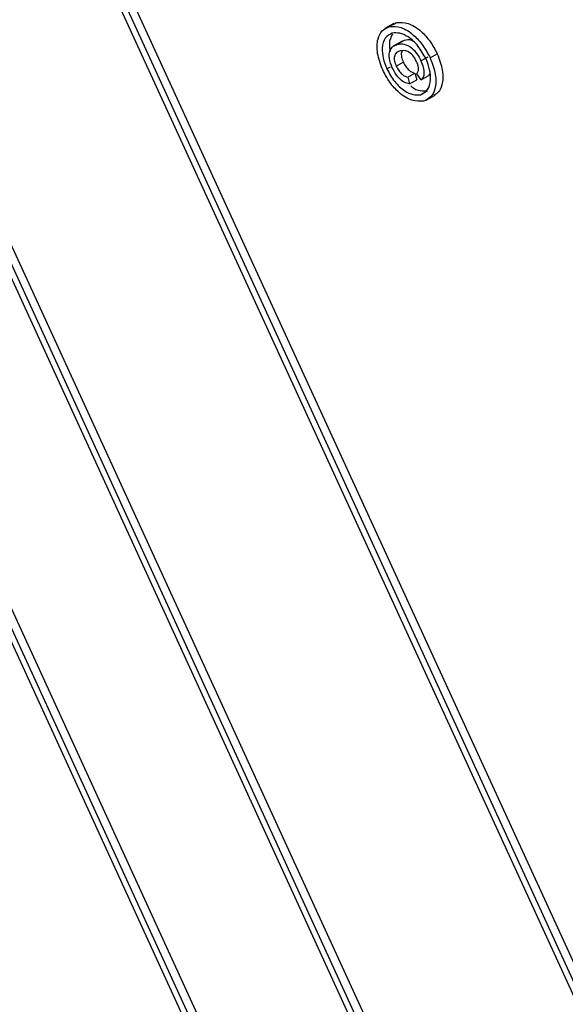
# Model space of a CAD drawing. Units: inches. Extents: x 6 to 126, y 6 to 95.
# Drawn here: x 34 to 35, y 39 to 40 of the extents above; entities that cross this region are included whole.
import ezdxf

# ---------------------------------------------------------------- set-up
doc = ezdxf.new("R2010")
doc.units = ezdxf.units.IN
doc.header["$LTSCALE"] = 12
doc.header["$MEASUREMENT"] = 0

msp = doc.modelspace()

# ---------------------------------------------------------------- linework, layer by layer
at = {"color": 7, "linetype": 'Continuous', "lineweight": 25}
for p, q in [((34.9969013, 38.4309717), (33.8403767, 40.9543241)), ((34.9933658, 38.4289307), (33.8368412, 40.9522831)), ((34.9884309, 38.4327084), (33.8360367, 40.9470488)), ((33.7292295, 40.9249743), (34.8857541, 38.4016219)), ((33.7341644, 40.9211966), (34.8865586, 38.4068562)), ((33.7381695, 40.922213), (34.8900941, 38.4088972)), ((34.814013, 38.3834161), (33.6574884, 40.9067685)), ((34.8175486, 38.3854571), (33.6610239, 40.9088095)), ((34.8090782, 38.3871939), (33.656684, 40.9015343)), ((34.5338753, 39.7152036), (34.5294559, 39.7126523)), ((34.5316496, 39.7136108), (34.5351851, 39.7156519)), ((34.5335905, 39.7146811), (34.5351851, 39.7156519)), ((34.5380658, 39.7063708), (34.5336464, 39.7038195)), ((34.5357609, 39.7047427), (34.5392964, 39.7067837)), ((34.5376675, 39.7060345), (34.5392964, 39.7067837)), ((34.5475158, 39.6964123), (34.5510514, 39.6984533)), ((34.5521369, 39.6979273), (34.5556725, 39.6999683)), ((34.5304118, 39.6924141), (34.5323225, 39.6935171)), ((34.5350898, 39.693805), (34.5386254, 39.6958461)), ((34.5409272, 39.6883174), (34.5444627, 39.6903584)), ((34.5409272, 39.6883174), (34.5418312, 39.6848952)), ((34.5418312, 39.6848952), (34.5453668, 39.6869362)), ((34.5444627, 39.6903584), (34.5453668, 39.6869362)), ((34.5475691, 39.686873), (34.5454747, 39.689993)), ((34.5475691, 39.686873), (34.5511047, 39.688914)), ((34.5520235, 39.6901839), (34.5511047, 39.688914)), ((34.5472847, 39.6794976), (34.5508202, 39.6815386)), ((34.5501252, 39.676686), (34.5545447, 39.6792373))]:
    msp.add_line(p, q, dxfattribs=at)
for points, knots in [([(34.5351851, 39.7156519), (34.5370957, 39.7157307), (34.5409156, 39.7158882), (34.5471463, 39.7119887), (34.5522644, 39.7063108), (34.5545367, 39.7020821), (34.5556725, 39.6999683)], [0, 0, 0, 0, 0.27964138, 0.55909619, 0.77960911, 1, 1, 1, 1]), ([(34.5283286, 39.6918855), (34.5273014, 39.6946824), (34.5252477, 39.7002739), (34.5255358, 39.7072908), (34.5278504, 39.711882), (34.5303835, 39.7130347), (34.5316496, 39.7136108)], [0, 0, 0, 0, 0.27965949, 0.55909358, 0.77961937, 1, 1, 1, 1]), ([(34.5316496, 39.7136108), (34.5335602, 39.7136896), (34.53738, 39.7138472), (34.5436108, 39.7099477), (34.5487289, 39.7042698), (34.5510011, 39.7000411), (34.5521369, 39.6979273)], [0, 0, 0, 0, 0.27964138, 0.55909619, 0.77960911, 1, 1, 1, 1]), ([(34.5331489, 39.7103397), (34.5318476, 39.7096754), (34.529246, 39.7083471), (34.5278574, 39.7034383), (34.5283303, 39.6978316), (34.5297182, 39.6942195), (34.5304118, 39.6924141)], [0, 0, 0, 0, 0.27963865, 0.55911197, 0.77963404, 1, 1, 1, 1]), ([(34.5331824, 39.7098394), (34.532456, 39.7083357), (34.5313034, 39.7059498), (34.5318263, 39.7024247), (34.5320197, 39.7011212)], [0, 0, 0, 0, 0.63023173, 1, 1, 1, 1]), ([(34.5500537, 39.6973987), (34.5488242, 39.6996074), (34.5463663, 39.7040229), (34.5414282, 39.7085137), (34.536803, 39.7106347), (34.5343666, 39.710438), (34.5331489, 39.7103397)], [0, 0, 0, 0, 0.2796517, 0.55905525, 0.77961054, 1, 1, 1, 1]), ([(34.5392964, 39.7067837), (34.5403413, 39.7070951), (34.5414675, 39.7074308), (34.5428102, 39.7067329), (34.5429071, 39.7066825)], [0, 0, 0, 0, 0.92779287, 1, 1, 1, 1]), ([(34.5331606, 39.6929405), (34.5325421, 39.6945651), (34.5313063, 39.6978114), (34.5317679, 39.701742), (34.5334634, 39.7039489), (34.5349943, 39.7044778), (34.5357609, 39.7047427)], [0, 0, 0, 0, 0.279477909, 0.558462174, 0.778916759, 1, 1, 1, 1]), ([(34.5371718, 39.7014491), (34.5365135, 39.7012246), (34.5352014, 39.7007772), (34.5340858, 39.6989509), (34.5340828, 39.6963697), (34.534754, 39.6946603), (34.5350898, 39.693805)], [0, 0, 0, 0, 0.28100149, 0.56013076, 0.77991462, 1, 1, 1, 1]), ([(34.5357609, 39.7047427), (34.5368285, 39.704887), (34.5389579, 39.7051749), (34.542579, 39.7034234), (34.5456014, 39.7001184), (34.5468772, 39.6976486), (34.5475158, 39.6964123)], [0, 0, 0, 0, 0.28056811, 0.55959869, 0.77955175, 1, 1, 1, 1]), ([(34.5452887, 39.6961976), (34.5446946, 39.6972671), (34.5435059, 39.699407), (34.5402615, 39.7018041), (34.5383435, 39.7015837), (34.5371718, 39.7014491)], [0, 0, 0, 0, 0.27994387, 0.56011524, 1, 1, 1, 1]), ([(34.538159, 39.7013624), (34.5380074, 39.7011458), (34.5375267, 39.7004593), (34.5376486, 39.6983765), (34.5382996, 39.6966899), (34.5386254, 39.6958461)], [0, 0, 0, 0, 0.18715544, 0.59329914, 1, 1, 1, 1]), ([(34.5454747, 39.689993), (34.5457182, 39.6903919), (34.5462049, 39.6911891), (34.5463496, 39.6933483), (34.5456905, 39.6951184), (34.5452887, 39.6961976)], [0, 0, 0, 0, 0.28096986, 0.56164348, 1, 1, 1, 1]), ([(34.5472847, 39.6794976), (34.5485841, 39.6801626), (34.5511821, 39.6814922), (34.5526144, 39.6863645), (34.5521165, 39.6919841), (34.5507411, 39.6955942), (34.5500537, 39.6973987)], [0, 0, 0, 0, 0.27965608, 0.5591284, 0.77964639, 1, 1, 1, 1]), ([(34.5475158, 39.6964123), (34.5479591, 39.6953381), (34.5488443, 39.6931928), (34.5491399, 39.6902964), (34.5486729, 39.6881167), (34.5479371, 39.6872877), (34.5475691, 39.686873)], [0, 0, 0, 0, 0.28019716, 0.55960561, 0.77971067, 1, 1, 1, 1]), ([(34.5521369, 39.6979273), (34.5531566, 39.6951315), (34.5551947, 39.6895434), (34.5549325, 39.6825078), (34.5525821, 39.6779534), (34.5500497, 39.6768019), (34.5487839, 39.6762264)], [0, 0, 0, 0, 0.27970983, 0.55908002, 0.77961644, 1, 1, 1, 1]), ([(34.5556725, 39.6999683), (34.556695, 39.6971683), (34.5587387, 39.6915718), (34.5584372, 39.684595), (34.5565211, 39.6805293), (34.5546124, 39.6795832), (34.5539444, 39.6792521)], [0, 0, 0, 0, 0.31134749, 0.62231692, 0.86779795, 1, 1, 1, 1]), ([(34.5487839, 39.6762264), (34.5468751, 39.6761505), (34.5430586, 39.6759987), (34.536839, 39.6798822), (34.5317197, 39.6855441), (34.5294588, 39.689772), (34.5283286, 39.6918855)], [0, 0, 0, 0, 0.27964965, 0.5591282, 0.77962234, 1, 1, 1, 1]), ([(34.5304118, 39.6924141), (34.5316363, 39.6902063), (34.5340847, 39.6857917), (34.5390206, 39.6813168), (34.5436374, 39.6792012), (34.5460692, 39.6793988), (34.5472847, 39.6794976)], [0, 0, 0, 0, 0.27964339, 0.55914097, 0.77964756, 1, 1, 1, 1]), ([(34.5418312, 39.6848952), (34.5409463, 39.6850949), (34.539177, 39.6854943), (34.5365922, 39.6876174), (34.5345354, 39.6902053), (34.533619, 39.6920284), (34.5331606, 39.6929405)], [0, 0, 0, 0, 0.27975898, 0.55932883, 0.77951871, 1, 1, 1, 1]), ([(34.5350898, 39.693805), (34.5354949, 39.693028), (34.5363047, 39.6914743), (34.5379247, 39.6897282), (34.5395293, 39.6886327), (34.5404612, 39.6884225), (34.5409272, 39.6883174)], [0, 0, 0, 0, 0.27993318, 0.55971658, 0.77983004, 1, 1, 1, 1]), ([(34.5386254, 39.6958461), (34.5390304, 39.695069), (34.5398403, 39.6935153), (34.5414602, 39.6917692), (34.5430648, 39.6906737), (34.5439967, 39.6904635), (34.5444627, 39.6903584)], [0, 0, 0, 0, 0.27993318, 0.55971658, 0.77983004, 1, 1, 1, 1]), ([(34.5423657, 39.6839908), (34.5425569, 39.6838081), (34.5440697, 39.6823625), (34.5472013, 39.6813463), (34.5496142, 39.6814745), (34.5508202, 39.6815386)], [0, 0, 0, 0, 0.06747098, 0.53389853, 1, 1, 1, 1])]:
    msp.add_open_spline(points, degree=3, knots=knots, dxfattribs=at)

doc.saveas('drawing.dxf')
